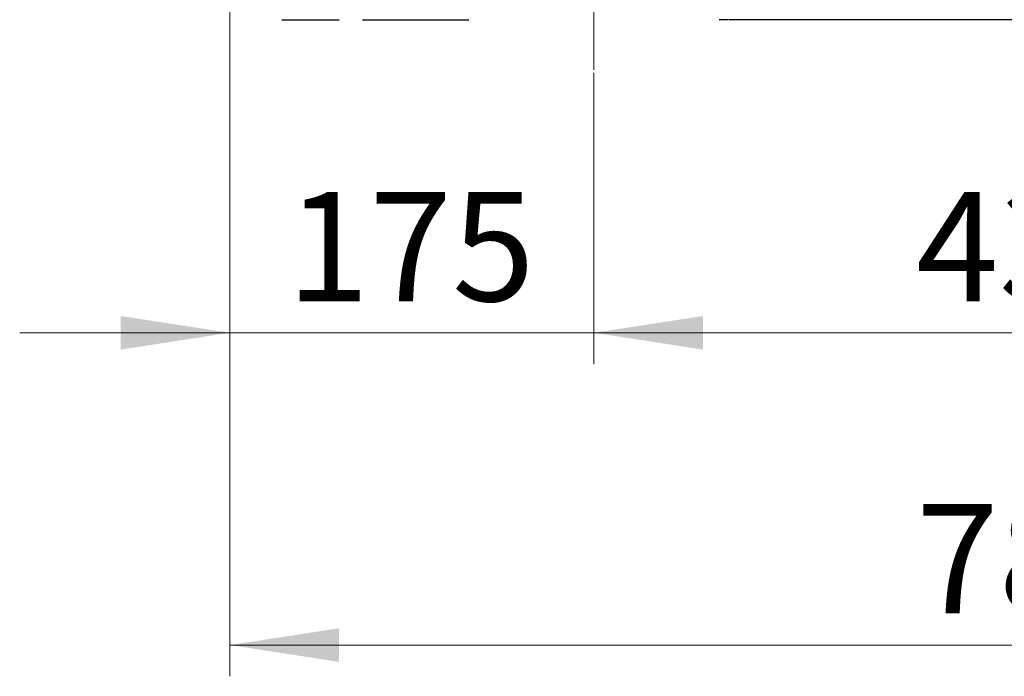
# Model space of a CAD drawing. Units: millimetres. Extents: x 0 to 420, y 0 to 297.
# Drawn here: x 209 to 240, y 144 to 165 of the extents above; entities that cross this region are included whole.
import ezdxf

# ---------------------------------------------------------------- set-up
doc = ezdxf.new("R2010")
doc.units = ezdxf.units.MM
doc.linetypes.add('CENTERX2', pattern=[20.32, 12.7, -2.54, 2.54, -2.54])
doc.styles.add('SLDTEXTSTYLE0', font='TXT', dxfattribs={"width": 0.605})
doc.dimstyles.new('SLDDIMSTYLE0', dxfattribs={"dimtxt": 3.5, "dimasz": 3.5, "dimexe": 0, "dimexo": 0.0625, "dimgap": 0.875, "dimtad": 1, "dimlfac": 15, "dimrnd": 1e-09, "dimzin": 12, "dimdsep": 46, "dimtxsty": 'SLDTEXTSTYLE0', "dimsah": 1, "dimcen": 0.09, "dimadec": 0, "dimazin": 3, "dimtfac": 1, "dimtdec": 3, "dimtofl": 0, "dimtmove": 0, "dimatfit": 3, "dimfxl": 1, "dimfrac": 2, "dimtolj": 1, "dimtzin": 12, "dimarcsym": 0})
doc.dimstyles.new('SLDDIMSTYLE1', dxfattribs={"dimtxt": 3.5, "dimasz": 3.5, "dimexe": 0, "dimexo": 0.0625, "dimgap": 0.875, "dimtad": 1, "dimlfac": 15, "dimrnd": 1e-09, "dimzin": 12, "dimdsep": 46, "dimtxsty": 'SLDTEXTSTYLE0', "dimsah": 1, "dimcen": 0.09, "dimadec": 0, "dimazin": 3, "dimtfac": 1, "dimtdec": 3, "dimtmove": 0, "dimatfit": 0, "dimfxl": 1, "dimfrac": 2, "dimtolj": 1, "dimtzin": 12, "dimarcsym": 0})
doc.dimstyles.new('SLDDIMSTYLE2', dxfattribs={"dimtxt": 3.5, "dimasz": 3.5, "dimexe": 0, "dimexo": 0.0625, "dimgap": 0.875, "dimtad": 1, "dimdec": 0, "dimlfac": 15, "dimrnd": 1e-09, "dimzin": 12, "dimdsep": 46, "dimtxsty": 'SLDTEXTSTYLE0', "dimsah": 1, "dimcen": 0.09, "dimadec": 0, "dimazin": 3, "dimtfac": 1, "dimtdec": 3, "dimtofl": 0, "dimtmove": 0, "dimatfit": 3, "dimfxl": 1, "dimfrac": 2, "dimtolj": 1, "dimtzin": 12, "dimarcsym": 0})

# ---------------------------------------------------------------- blocks, each defined once
blk = doc.blocks.new('_D_15')
at = {"color": 7, "linetype": 'Continuous', "lineweight": 0}
for p, q in [((215.461, 166.478), (215.461, 153.886)), ((227.127, 163.211), (227.127, 153.886)), ((215.461, 154.886), (208.73, 154.886)), ((227.127, 154.886), (215.461, 154.886)), ((227.127, 154.886), (233.858, 154.886))]:
    blk.add_line(p, q, dxfattribs=at)
at = {"color": 7, "linetype": 'Continuous', "lineweight": 18}
for points in [[(215.461, 154.886), (211.961, 155.424), (211.961, 154.347)], [(227.127, 154.886), (230.627, 154.347), (230.627, 155.424)]]:
    blk.add_solid(points, dxfattribs=at)
at = {"color": 7, "linetype": 'Continuous', "lineweight": 18, "insert": (217.283, 159.398), "char_height": 3.5, "attachment_point": 1, "style": 'SLDTEXTSTYLE0'}
blk.add_mtext('175', dxfattribs=at)
blk = doc.blocks.new('_D_16')
at = {"color": 7, "linetype": 'Continuous', "lineweight": 0}
for p, q in [((227.127, 163.211), (227.127, 153.886)), ((255.794, 163.211), (255.794, 153.886)), ((227.127, 154.886), (255.794, 154.886))]:
    blk.add_line(p, q, dxfattribs=at)
at = {"color": 7, "linetype": 'Continuous', "lineweight": 18}
for points in [[(227.127, 154.886), (230.627, 154.347), (230.627, 155.424)], [(255.794, 154.886), (252.294, 155.424), (252.294, 154.347)]]:
    blk.add_solid(points, dxfattribs=at)
at = {"color": 7, "linetype": 'Continuous', "lineweight": 18, "insert": (237.45, 159.398), "char_height": 3.5, "attachment_point": 1, "style": 'SLDTEXTSTYLE0'}
blk.add_mtext('430', dxfattribs=at)
blk = doc.blocks.new('_D_18')
at = {"color": 7, "linetype": 'Continuous', "lineweight": 0}
for p, q in [((215.461, 167.744), (215.461, 143.886)), ((267.457, 166.478), (267.457, 143.886)), ((267.457, 144.886), (215.461, 144.886))]:
    blk.add_line(p, q, dxfattribs=at)
at = {"color": 7, "linetype": 'Continuous', "lineweight": 18}
for points in [[(215.461, 144.886), (218.961, 144.347), (218.961, 145.424)], [(267.457, 144.886), (263.957, 145.424), (263.957, 144.347)]]:
    blk.add_solid(points, dxfattribs=at)
at = {"color": 7, "linetype": 'Continuous', "lineweight": 18, "insert": (237.448, 149.398), "char_height": 3.5, "attachment_point": 1, "style": 'SLDTEXTSTYLE0'}
blk.add_mtext('780', dxfattribs=at)

msp = doc.modelspace()

# ---------------------------------------------------------------- linework, layer by layer
at = {"color": 7, "linetype": 'CENTERX2', "lineweight": 18}
msp.add_line((227.12721, 163.31113), (227.12721, 183.97779), dxfattribs=at)
at = {"color": 7, "linetype": 'Continuous', "lineweight": 25}
for points, knots in [([(217.13012, 164.91113), (217.13017, 164.91113), (217.13027, 164.91113), (217.16109, 164.91113), (217.21761, 164.91113), (217.29945, 164.91113), (217.40312, 164.91113), (217.52622, 164.91113), (217.66534, 164.91113), (217.81681, 164.91113), (217.97657, 164.91113), (218.14036, 164.91113), (218.3038, 164.91113), (218.46249, 164.91113), (218.61234, 164.91113), (218.7488, 164.91113), (218.87027, 164.91113), (218.93401, 164.91113), (218.96588, 164.91113)], [0, 0, 0, 0, 0.04337806, 0.10715285, 0.17092765, 0.23470245, 0.29847724, 0.36225204, 0.42602683, 0.48980163, 0.55357643, 0.61735122, 0.68112602, 0.74490082, 0.80867561, 0.87245041, 0.9362252, 1, 1, 1, 1]), ([(219.7137, 164.91113), (219.76349, 164.91113), (219.86306, 164.91113), (220.04178, 164.91113), (220.23897, 164.91113), (220.45475, 164.91113), (220.68547, 164.91113), (220.9287, 164.91113), (221.18112, 164.91113), (221.43974, 164.91113), (221.70122, 164.91113), (221.96232, 164.91113), (222.21976, 164.91113), (222.4704, 164.91113), (222.71061, 164.91113), (222.92815, 164.91113), (223.05651, 164.91113), (223.11554, 164.91113)], [0, 0, 0, 0, 0.06733607, 0.13466783, 0.20200627, 0.26933564, 0.33667429, 0.40400344, 0.4713421, 0.53867125, 0.6060099, 0.67333905, 0.7406777, 0.80800686, 0.87534529, 0.94267466, 1, 1, 1, 1]), ([(231.4365, 164.91113), (231.4344, 164.91113), (231.42823, 164.91113), (231.40445, 164.91113), (231.37378, 164.91113), (231.33587, 164.91113), (231.29218, 164.91113), (231.2474, 164.91113), (231.20317, 164.91113), (231.16907, 164.91113), (231.14639, 164.91113), (231.13888, 164.91113)], [0, 0, 0, 0, 0.07026256, 0.20681706, 0.34368456, 0.4813446, 0.61883691, 0.75609931, 0.85366403, 0.95150899, 1, 1, 1, 1]), ([(241.4369, 164.91113), (241.39188, 164.91113), (241.30185, 164.91113), (241.16683, 164.91113), (241.03185, 164.91113), (240.8969, 164.91113), (240.76199, 164.91113), (240.62711, 164.91113), (240.49228, 164.91113), (240.35748, 164.91113), (240.22271, 164.91113), (240.08799, 164.91113), (239.9533, 164.91113), (239.81864, 164.91113), (239.68403, 164.91113), (239.54945, 164.91113), (239.4149, 164.91113), (239.2804, 164.91113), (239.14593, 164.91113), (239.0115, 164.91113), (238.70922, 164.91113), (238.23989, 164.91113), (237.60513, 164.91113), (236.97283, 164.91113), (236.34327, 164.91113), (235.71698, 164.91113), (235.09451, 164.91113), (234.47611, 164.91113), (233.98486, 164.91113), (233.61838, 164.91113), (233.37489, 164.91113), (233.1323, 164.91113), (232.89062, 164.91113), (232.64984, 164.91113), (232.40996, 164.91113), (232.17098, 164.91113), (231.93293, 164.91113), (231.6957, 164.91113), (231.53837, 164.91113), (231.45969, 164.91113)], [0, 0, 0, 0, 0.01316742, 0.02633169, 0.03949317, 0.05265225, 0.06580929, 0.07896467, 0.09211876, 0.10527193, 0.11842456, 0.13157703, 0.1447297, 0.15788296, 0.17103716, 0.1841927, 0.19734994, 0.21050925, 0.22367101, 0.2368356, 0.25000338, 0.31252132, 0.37500009, 0.43747976, 0.50000038, 0.56251838, 0.62499718, 0.68747683, 0.74999739, 0.77501274, 0.8000179, 0.82501543, 0.85000791, 0.87499788, 0.89998792, 0.92498059, 0.94997845, 0.97498407, 1, 1, 1, 1])]:
    msp.add_open_spline(points, degree=3, knots=knots, dxfattribs=at)

# ---------------------------------------------------------------- dimensions: what is measured, and where the dimension line sits
at = {"color": 7, "linetype": 'Continuous', "lineweight": 18}
for base, p1, p2, dimstyle, picture, middle in [((215.46054, 144.88583), (267.45689, 166.57779), (215.46054, 167.84446), 'SLDDIMSTYLE2', '_D_18', (241.45872, 144.88583)), ((215.46054, 154.88583), (227.12721, 163.31113), (215.46054, 166.57779), 'SLDDIMSTYLE1', '_D_15', (221.29388, 154.88583)), ((255.79388, 154.88583), (227.12721, 163.31113), (255.79388, 163.31113), 'SLDDIMSTYLE0', '_D_16', (241.46054, 154.88583))]:
    dim = msp.add_linear_dim(base=base, p1=p1, p2=p2, dimstyle=dimstyle, dxfattribs=at)
    dim.commit()
    dim.dimension.update_dxf_attribs({"geometry": picture, "text_midpoint": middle, "dimtype": 160})

doc.saveas('drawing.dxf')
